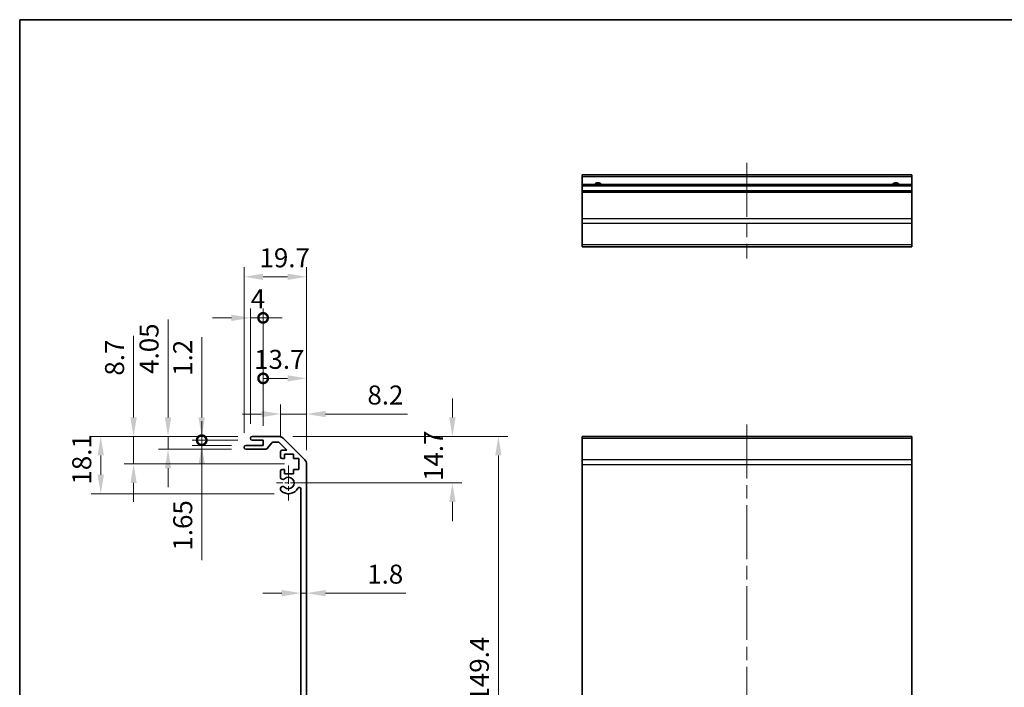
# Model space of a CAD drawing. Units: millimetres. Extents: x 43 to 6364, y 24 to 1148.
# Drawn here: x 4385 to 4695, y 235 to 446 of the extents above; entities that cross this region are included whole.
import ezdxf

# ---------------------------------------------------------------- set-up
doc = ezdxf.new("R2010")
doc.units = ezdxf.units.MM
doc.header["$LTSCALE"] = 3
doc.linetypes.add('CHAIN', pattern=[0.3543, 0.2362, -0.0295, 0.0591, -0.0295])
doc.layers.get('Defpoints').update_dxf_attribs({"lineweight": 25})
for name, color, linetype, lineweight in [('Border (ISO)', 7, 'Continuous', 35), ('Dimension (ISO)', 7, 'Continuous', 18), ('Dimension (ISO) @ 1', 7, 'Continuous', 18), ('Visible (ISO)', 7, 'Continuous', 35), ('Visible Narrow (ISO)', 7, 'Continuous', 25)]:
    doc.layers.add(name, color=color, linetype=linetype, lineweight=lineweight)
doc.layers.add('Center Mark (ISO)', color=7, linetype='Continuous', lineweight=18, true_color=0x80ffff)
doc.layers.add('Centerline (ISO)', color=7, linetype='Continuous', lineweight=18, true_color=0x80ffff)
doc.styles.add('Note Text (TK)', font='txt')
doc.dimstyles.new('Default - Method 1b (TK)', dxfattribs={"dimscale": 3, "dimtxt": 2.5, "dimasz": 2.5, "dimexe": 1, "dimexo": 1.5, "dimgap": 1, "dimtad": 1, "dimtoh": 1, "dimrnd": 1e-08, "dimdsep": 46, "dimtxsty": 'Note Text (TK)', "dimcen": 0.09, "dimdle": 5, "dimclrd": 100, "dimclre": 100, "dimclrt": 7, "dimadec": 1, "dimazin": 1, "dimtfac": 1, "dimtmove": 0, "dimatfit": 3, "dimfxl": 0, "dimtolj": 1, "dimlwd": -1, "dimlwe": -1, "dimarcsym": 0})

# ---------------------------------------------------------------- blocks, each defined once
blk = doc.blocks.new('図面枠 tk図枠')
at = {"layer": 'Border (ISO)'}
for q in [(405.5, 289), (14.5, 8)]:
    blk.add_line((14.5, 289), q, dxfattribs=at)
blk = doc.blocks.new('*D62')
at = {"layer": 'Defpoints', "color": 0, "transparency": 16777216}
for p in [(4466.18, 313.95), (4469.31, 299.25), (4521.04, 299.25)]:
    blk.add_point(p, dxfattribs=at)
at = {"layer": 'Dimension (ISO)', "color": 100, "transparency": 16777216}
for p, q in [((4521.04, 319.95), (4521.04, 325.95)), ((4470.68, 313.95), (4524.04, 313.95)), ((4473.81, 299.25), (4524.04, 299.25)), ((4521.04, 293.25), (4521.04, 287.25))]:
    blk.add_line(p, q, dxfattribs=at)
for points in [[(4520.04, 319.95), (4522.04, 319.95), (4521.04, 313.95)], [(4520.04, 293.25), (4522.04, 293.25), (4521.04, 299.25)]]:
    blk.add_solid(points, dxfattribs=at)
at = {"layer": 'Dimension (ISO)', "color": 7, "transparency": 16777216, "insert": (4515.04, 299.9), "char_height": 6, "attachment_point": 4, "rotation": 90, "style": 'Note Text (TK)'}
blk.add_mtext('\\A1;14.7', dxfattribs=at)
blk = doc.blocks.new('*D60')
at = {"layer": 'Defpoints', "color": 0, "transparency": 16777216}
for p in [(4475.01, 264.48), (4473.21, 263.44), (4475.01, 263.44)]:
    blk.add_point(p, dxfattribs=at)
at = {"layer": 'Dimension (ISO)', "color": 100, "transparency": 16777216}
for p, q in [((4467.21, 264.48), (4461.21, 264.48)), ((4473.21, 264.48), (4475.01, 264.48)), ((4481.01, 264.48), (4506.33, 264.48))]:
    blk.add_line(p, q, dxfattribs=at)
for points in [[(4467.21, 265.48), (4467.21, 263.48), (4473.21, 264.48)], [(4481.01, 265.48), (4481.01, 263.48), (4475.01, 264.48)]]:
    blk.add_solid(points, dxfattribs=at)
at = {"layer": 'Dimension (ISO)', "color": 7, "transparency": 16777216, "insert": (4494.16, 270.48), "char_height": 6, "attachment_point": 4, "style": 'Note Text (TK)'}
blk.add_mtext('\\A1;1.8', dxfattribs=at)
blk = doc.blocks.new('*D59')
at = {"layer": 'Defpoints', "color": 0, "transparency": 16777216}
for p in [(4466.18, 313.95), (4466.18, 164.55), (4535.54, 164.55)]:
    blk.add_point(p, dxfattribs=at)
at = {"layer": 'Dimension (ISO)', "color": 100, "transparency": 16777216}
for p, q in [((4470.68, 313.95), (4538.54, 313.95)), ((4535.54, 307.95), (4535.54, 170.55)), ((4470.68, 164.55), (4538.54, 164.55))]:
    blk.add_line(p, q, dxfattribs=at)
for points in [[(4534.54, 307.95), (4536.54, 307.95), (4535.54, 313.95)], [(4534.54, 170.55), (4536.54, 170.55), (4535.54, 164.55)]]:
    blk.add_solid(points, dxfattribs=at)
at = {"layer": 'Dimension (ISO)', "color": 7, "transparency": 16777216, "insert": (4529.54, 230.26), "char_height": 6, "attachment_point": 4, "rotation": 90, "style": 'Note Text (TK)'}
blk.add_mtext('\\A1;149.4', dxfattribs=at)
blk = doc.blocks.new('*D51')
at = {"layer": 'Defpoints', "color": 0, "transparency": 16777216}
for p in [(4475.01, 321.02), (4466.81, 309.1), (4475.01, 305.12)]:
    blk.add_point(p, dxfattribs=at)
at = {"layer": 'Dimension (ISO)', "color": 100, "transparency": 16777216}
for p, q in [((4466.81, 313.6), (4466.81, 324.02)), ((4475.01, 309.62), (4475.01, 324.02)), ((4460.81, 321.02), (4454.81, 321.02)), ((4466.81, 321.02), (4475.01, 321.02)), ((4481.01, 321.02), (4506.86, 321.02))]:
    blk.add_line(p, q, dxfattribs=at)
for points in [[(4460.81, 322.02), (4460.81, 320.02), (4466.81, 321.02)], [(4481.01, 322.02), (4481.01, 320.02), (4475.01, 321.02)]]:
    blk.add_solid(points, dxfattribs=at)
at = {"layer": 'Dimension (ISO)', "color": 7, "transparency": 16777216, "insert": (4494.22, 327.02), "char_height": 6, "attachment_point": 4, "style": 'Note Text (TK)'}
blk.add_mtext('\\A1;8.2', dxfattribs=at)
blk = doc.blocks.new('_DotSmall')
at = {"color": 0, "linetype": 'ByBlock', "const_width": 0.5}
blk.add_lwpolyline([(-0.0625, 0, 1), (0.0625, 0, 1)], format="xyb", close=True, dxfattribs=at)
blk = doc.blocks.new('*D50')
at = {"layer": 'Defpoints', "color": 0, "transparency": 16777216}
for p in [(4475.01, 332.28), (4461.31, 312.75), (4475.01, 305.12)]:
    blk.add_point(p, dxfattribs=at)
at = {"layer": 'Dimension (ISO)', "color": 100, "transparency": 16777216}
for p, q in [((4461.31, 317.25), (4461.31, 335.28)), ((4475.01, 309.62), (4475.01, 335.28)), ((4461.31, 332.28), (4469.01, 332.28))]:
    blk.add_line(p, q, dxfattribs=at)
blk.add_solid([(4469.01, 333.28), (4469.01, 331.28), (4475.01, 332.28)], dxfattribs=at)
at = {"layer": 'Dimension (ISO)', "color": 100, "transparency": 16777216, "xscale": 6, "yscale": 6, "zscale": 6, "rotation": 180}
blk.add_blockref('_DotSmall', (4461.31, 332.28), dxfattribs=at)
at = {"layer": 'Dimension (ISO)', "color": 7, "transparency": 16777216, "insert": (4458.46, 338.28), "char_height": 6, "attachment_point": 4, "style": 'Note Text (TK)'}
blk.add_mtext('\\A1;13.7', dxfattribs=at)
blk = doc.blocks.new('*D49')
at = {"layer": 'Defpoints', "color": 0, "transparency": 16777216}
for p in [(4461.31, 351.37), (4457.31, 313.45), (4461.31, 312.75)]:
    blk.add_point(p, dxfattribs=at)
at = {"layer": 'Dimension (ISO)', "color": 100, "transparency": 16777216}
for p, q in [((4457.31, 317.95), (4457.31, 354.37)), ((4461.31, 317.25), (4461.31, 354.37)), ((4451.31, 351.37), (4445.31, 351.37)), ((4457.31, 351.37), (4461.31, 351.37)), ((4461.31, 351.37), (4467.31, 351.37))]:
    blk.add_line(p, q, dxfattribs=at)
blk.add_solid([(4451.31, 352.37), (4451.31, 350.37), (4457.31, 351.37)], dxfattribs=at)
at = {"layer": 'Dimension (ISO)', "color": 100, "transparency": 16777216, "xscale": 6, "yscale": 6, "zscale": 6, "rotation": 180}
blk.add_blockref('_DotSmall', (4461.31, 351.37), dxfattribs=at)
at = {"layer": 'Dimension (ISO)', "color": 7, "transparency": 16777216, "insert": (4457.42, 357.37), "char_height": 6, "attachment_point": 4, "style": 'Note Text (TK)'}
blk.add_mtext('\\A1;4', dxfattribs=at)
blk = doc.blocks.new('*D48')
at = {"layer": 'Defpoints', "color": 0, "transparency": 16777216}
for p in [(4475.01, 364.33), (4455.31, 310.6), (4475.01, 305.12)]:
    blk.add_point(p, dxfattribs=at)
at = {"layer": 'Dimension (ISO)', "color": 100, "transparency": 16777216}
for p, q in [((4455.31, 315.1), (4455.31, 367.33)), ((4475.01, 309.62), (4475.01, 367.33)), ((4461.31, 364.33), (4469.01, 364.33))]:
    blk.add_line(p, q, dxfattribs=at)
for points in [[(4461.31, 365.33), (4461.31, 363.33), (4455.31, 364.33)], [(4469.01, 365.33), (4469.01, 363.33), (4475.01, 364.33)]]:
    blk.add_solid(points, dxfattribs=at)
at = {"layer": 'Dimension (ISO)', "color": 7, "transparency": 16777216, "insert": (4460.17, 370.33), "char_height": 6, "attachment_point": 4, "style": 'Note Text (TK)'}
blk.add_mtext('\\A1;19.7', dxfattribs=at)
blk = doc.blocks.new('*D47')
at = {"layer": 'Defpoints', "color": 0, "transparency": 16777216}
for p in [(4457.81, 313.95), (4441.93, 312.75), (4457.81, 312.75)]:
    blk.add_point(p, dxfattribs=at)
at = {"layer": 'Dimension (ISO)', "color": 100, "transparency": 16777216}
for p, q in [((4441.93, 319.95), (4441.93, 345.23)), ((4453.31, 313.95), (4438.93, 313.95)), ((4441.93, 312.75), (4441.93, 313.95)), ((4453.31, 312.75), (4438.93, 312.75)), ((4441.93, 312.75), (4441.93, 300.75))]:
    blk.add_line(p, q, dxfattribs=at)
blk.add_solid([(4440.93, 319.95), (4442.93, 319.95), (4441.93, 313.95)], dxfattribs=at)
at = {"layer": 'Dimension (ISO)', "color": 100, "transparency": 16777216, "xscale": 6, "yscale": 6, "zscale": 6, "rotation": 90}
blk.add_blockref('_DotSmall', (4441.93, 312.75), dxfattribs=at)
at = {"layer": 'Dimension (ISO)', "color": 7, "transparency": 16777216, "insert": (4435.93, 333.09), "char_height": 6, "attachment_point": 4, "rotation": 90, "style": 'Note Text (TK)'}
blk.add_mtext('\\A1;1.2', dxfattribs=at)
blk = doc.blocks.new('*D46')
at = {"layer": 'Defpoints', "color": 0, "transparency": 16777216}
for p in [(4441.94, 311.1), (4455.81, 311.1), (4457.81, 312.75)]:
    blk.add_point(p, dxfattribs=at)
at = {"layer": 'Dimension (ISO)', "color": 100, "transparency": 16777216}
for p, q in [((4441.94, 312.75), (4441.94, 318.75)), ((4453.31, 312.75), (4438.94, 312.75)), ((4451.31, 311.1), (4438.94, 311.1)), ((4441.94, 312.75), (4441.94, 311.1)), ((4441.94, 305.1), (4441.94, 274.91))]:
    blk.add_line(p, q, dxfattribs=at)
blk.add_solid([(4440.94, 305.1), (4442.94, 305.1), (4441.94, 311.1)], dxfattribs=at)
at = {"layer": 'Dimension (ISO)', "color": 100, "transparency": 16777216, "xscale": 6, "yscale": 6, "zscale": 6, "rotation": 270}
blk.add_blockref('_DotSmall', (4441.94, 312.75), dxfattribs=at)
at = {"layer": 'Dimension (ISO)', "color": 7, "transparency": 16777216, "insert": (4435.94, 277.91), "char_height": 6, "attachment_point": 4, "rotation": 90, "style": 'Note Text (TK)'}
blk.add_mtext('\\A1;1.65', dxfattribs=at)
blk = doc.blocks.new('*D45')
at = {"layer": 'Defpoints', "color": 0, "transparency": 16777216}
for p in [(4457.81, 313.95), (4431.31, 309.9), (4455.81, 309.9)]:
    blk.add_point(p, dxfattribs=at)
at = {"layer": 'Dimension (ISO)', "color": 100, "transparency": 16777216}
for p, q in [((4431.31, 319.95), (4431.31, 350.83)), ((4453.31, 313.95), (4428.31, 313.95)), ((4431.31, 309.9), (4431.31, 313.95)), ((4451.31, 309.9), (4428.31, 309.9)), ((4431.31, 303.9), (4431.31, 297.9))]:
    blk.add_line(p, q, dxfattribs=at)
for points in [[(4430.31, 319.95), (4432.31, 319.95), (4431.31, 313.95)], [(4430.31, 303.9), (4432.31, 303.9), (4431.31, 309.9)]]:
    blk.add_solid(points, dxfattribs=at)
at = {"layer": 'Dimension (ISO)', "color": 7, "transparency": 16777216, "insert": (4425.31, 333.71), "char_height": 6, "attachment_point": 4, "rotation": 90, "style": 'Note Text (TK)'}
blk.add_mtext('\\A1;4.05', dxfattribs=at)
blk = doc.blocks.new('*D44')
at = {"layer": 'Defpoints', "color": 0, "transparency": 16777216}
for p in [(4457.81, 313.95), (4420.44, 305.25), (4472.56, 305.25)]:
    blk.add_point(p, dxfattribs=at)
at = {"layer": 'Dimension (ISO)', "color": 100, "transparency": 16777216}
for p, q in [((4420.44, 319.95), (4420.44, 345.69)), ((4453.31, 313.95), (4417.44, 313.95)), ((4420.44, 305.25), (4420.44, 313.95)), ((4468.06, 305.25), (4417.44, 305.25)), ((4420.44, 299.25), (4420.44, 293.25))]:
    blk.add_line(p, q, dxfattribs=at)
for points in [[(4419.44, 319.95), (4421.44, 319.95), (4420.44, 313.95)], [(4419.44, 299.25), (4421.44, 299.25), (4420.44, 305.25)]]:
    blk.add_solid(points, dxfattribs=at)
at = {"layer": 'Dimension (ISO)', "color": 7, "transparency": 16777216, "insert": (4414.44, 333.14), "char_height": 6, "attachment_point": 4, "rotation": 90, "style": 'Note Text (TK)'}
blk.add_mtext('\\A1;8.7', dxfattribs=at)
blk = doc.blocks.new('*D43')
at = {"layer": 'Defpoints', "color": 0, "transparency": 16777216}
for p in [(4457.81, 313.95), (4410.08, 295.85), (4469.31, 295.85)]:
    blk.add_point(p, dxfattribs=at)
at = {"layer": 'Dimension (ISO)', "color": 100, "transparency": 16777216}
for p, q in [((4453.31, 313.95), (4407.08, 313.95)), ((4410.08, 307.95), (4410.08, 301.85)), ((4464.81, 295.85), (4407.08, 295.85))]:
    blk.add_line(p, q, dxfattribs=at)
for points in [[(4409.08, 307.95), (4411.08, 307.95), (4410.08, 313.95)], [(4409.08, 301.85), (4411.08, 301.85), (4410.08, 295.85)]]:
    blk.add_solid(points, dxfattribs=at)
at = {"layer": 'Dimension (ISO)', "color": 7, "transparency": 16777216, "insert": (4404.08, 298.75), "char_height": 6, "attachment_point": 4, "rotation": 90, "style": 'Note Text (TK)'}
blk.add_mtext('\\A1;18.1', dxfattribs=at)

msp = doc.modelspace()

# ---------------------------------------------------------------- linework, layer by layer
at = {"layer": 'Center Mark (ISO)', "linetype": 'CHAIN', "ltscale": 8.222835}
msp.add_line((4469.3109, 304.7998), (4469.3109, 293.6998), dxfattribs=at)
at = {"layer": 'Center Mark (ISO)', "linetype": 'CHAIN', "ltscale": 6.889386}
msp.add_line((4474.8609, 299.2498), (4465.5609, 299.2498), dxfattribs=at)
at = {"layer": 'Centerline (ISO)', "linetype": 'CHAIN', "ltscale": 23.990969}
for p, q in [((4613.9609, 400.2615), (4613.9609, 370.0615)), ((4613.9609, 317.6998), (4613.9609, 161.3856))]:
    msp.add_line(p, q, dxfattribs=at)
at = {"layer": 'Visible (ISO)'}
for p, q in [((4561.9609, 396.0115), (4561.9609, 396.5115)), ((4665.9609, 396.5115), (4561.9609, 396.5115)), ((4561.9609, 396.0115), (4561.9609, 393.5115)), ((4665.9609, 396.5115), (4665.9609, 396.0115)), ((4665.9609, 393.5115), (4665.9609, 396.0115)), ((4561.9609, 393.0115), (4561.9609, 393.5115)), ((4665.9609, 393.5115), (4561.9609, 393.5115)), ((4561.9609, 393.0115), (4561.9609, 391.5115)), ((4561.9609, 391.0115), (4561.9609, 391.5115)), ((4665.9609, 391.5115), (4561.9609, 391.5115)), ((4665.9609, 393.5115), (4665.9609, 393.0115)), ((4665.9609, 391.5115), (4665.9609, 393.0115)), ((4665.9609, 391.5115), (4665.9609, 391.0115)), ((4561.9609, 391.0115), (4561.9609, 382.6399)), ((4665.9609, 382.6399), (4665.9609, 391.0115)), ((4561.9609, 381.2257), (4561.9609, 382.6399)), ((4665.9609, 382.6399), (4665.9609, 381.2257)), ((4561.9609, 381.2257), (4561.9609, 374.3973)), ((4665.9609, 374.3973), (4665.9609, 381.2257)), ((4561.9609, 373.8115), (4561.9609, 374.3973)), ((4561.9609, 373.8115), (4665.9609, 373.8115)), ((4665.9609, 374.3973), (4665.9609, 373.8115)), ((4457.8109, 313.9498), (4466.1825, 313.9498)), ((4665.9609, 313.9498), (4561.9609, 313.9498)), ((4561.9609, 313.364), (4561.9609, 313.9498)), ((4665.9609, 313.9498), (4665.9609, 313.364)), ((4455.8109, 311.0998), (4461.3109, 311.0998)), ((4457.3109, 313.2498), (4457.3109, 313.4498)), ((4461.3109, 312.7498), (4457.8109, 312.7498)), ((4461.3109, 311.0998), (4461.3109, 312.7498)), ((4464.1617, 311.982), (4462.4601, 310.0676)), ((4466.0582, 312.1498), (4464.5354, 312.1498)), ((4468.8153, 309.5998), (4466.4118, 312.0033)), ((4467.5967, 313.364), (4474.4251, 306.5356)), ((4561.9609, 313.364), (4561.9609, 306.5356)), ((4665.9609, 306.5356), (4665.9609, 313.364)), ((4455.3109, 310.3998), (4455.3109, 310.5998)), ((4462.0864, 309.8998), (4455.8109, 309.8998)), ((4466.8109, 307.4498), (4466.8109, 309.0998)), ((4467.3109, 309.5998), (4468.8153, 309.5998)), ((4470.8609, 308.3498), (4468.0609, 308.3498)), ((4468.0609, 308.3498), (4468.0609, 306.9498)), ((4470.8609, 306.9498), (4470.8609, 308.3498)), ((4468.0609, 306.9498), (4467.3109, 306.9498)), ((4472.5609, 306.9498), (4470.8609, 306.9498)), ((4472.5609, 303.5498), (4472.5609, 306.9498)), ((4475.0109, 305.1214), (4475.0109, 173.3782)), ((4561.9609, 305.1214), (4561.9609, 306.5356)), ((4561.9609, 305.1214), (4561.9609, 173.3782)), ((4665.9609, 306.5356), (4665.9609, 305.1214)), ((4665.9609, 173.3782), (4665.9609, 305.1214)), ((4466.8109, 300.9225), (4466.8109, 303.0498)), ((4467.3109, 303.5498), (4468.0609, 303.5498)), ((4468.0609, 303.5498), (4468.0609, 302.1498)), ((4468.0609, 302.1498), (4470.8609, 302.1498)), ((4470.8609, 302.1498), (4470.8609, 303.5498)), ((4470.8609, 303.5498), (4472.5609, 303.5498)), ((4466.8109, 297.063), (4466.8109, 297.5771)), ((4473.2109, 181.124), (4473.2109, 297.3756))]:
    msp.add_line(p, q, dxfattribs=at)
for centre, radius, start, end in [((4566.9609, 392.5115), 1.5, 41.810315, 138.189685), ((4660.9609, 392.5115), 1.5, 41.810315, 138.189685), ((4457.8109, 313.4498), 0.5, 90, 180), ((4466.1825, 311.9498), 2, 45, 90), ((4455.8109, 310.5998), 0.5, 90, 180), ((4457.8109, 313.2498), 0.5, 180, 270), ((4464.5354, 311.6498), 0.5, 90, 138.366461), ((4466.0582, 311.6498), 0.5, 45, 90), ((4455.8109, 310.3998), 0.5, 180, 270), ((4462.0864, 310.3998), 0.5, 270, 318.366461), ((4467.3109, 309.0998), 0.5, 90, 180), ((4467.3109, 307.4498), 0.5, 180, 270), ((4473.0109, 305.1214), 2, 0, 45), ((4467.3109, 303.0498), 0.5, 90, 180), ((4467.5685, 301.1795), 0.8, 198.743901, 312.079787), ((4469.3109, 299.2498), 1.8, 227.920213, 132.079787), ((4467.5685, 297.32), 0.8, 47.920213, 161.256099), ((4467.5685, 297.32), 0.8, 198.743901, 227.920213), ((4469.3109, 299.2498), 3.4, 227.920213, 331.201555), ((4472.7203, 297.3756), 0.4906, 0, 151.201555)]:
    msp.add_arc(centre, radius, start, end, dxfattribs=at)
at = {"layer": 'Visible Narrow (ISO)'}
for p, q in [((4561.9609, 396.0115), (4665.9609, 396.0115)), ((4561.9609, 393.0115), (4665.9609, 393.0115)), ((4561.9609, 391.0115), (4665.9609, 391.0115)), ((4665.9609, 382.6399), (4561.9609, 382.6399)), ((4561.9609, 381.2257), (4665.9609, 381.2257)), ((4665.9609, 374.3973), (4561.9609, 374.3973)), ((4561.9609, 313.364), (4665.9609, 313.364)), ((4665.9609, 306.5356), (4561.9609, 306.5356)), ((4561.9609, 305.1214), (4665.9609, 305.1214))]:
    msp.add_line(p, q, dxfattribs=at)

# ---------------------------------------------------------------- block references
at = {"xscale": 1.5, "yscale": 1.5, "zscale": 1.5}
msp.add_blockref('図面枠 tk図枠', (4362.75, 12), dxfattribs=at)

# ---------------------------------------------------------------- dimensions: what is measured, and where the dimension line sits
at = {"layer": 'Dimension (ISO) @ 1', "color": 100, "true_color": 0x00ff3f}
for base, p1, p2, angle, override, picture, middle in [((4475.0109, 364.3347), (4455.3109, 310.5998), (4475.0109, 305.1214), 180, {"dimscale": 1, "dimtxt": 6, "dimasz": 6, "dimexe": 3, "dimexo": 4.5, "dimgap": 3, "dimtoh": 0, "dimcen": 0.27, "dimtix": 0, "dimtofl": 0, "dimtmove": 0, "dimatfit": 1}, '*D48', (4466.8717, 364.3347)), ((4461.3109, 351.3712), (4457.3109, 313.4498), (4461.3109, 312.7498), 180, {"dimscale": 1, "dimtxt": 6, "dimasz": 6, "dimexe": 3, "dimexo": 4.5, "dimgap": 3, "dimtoh": 0, "dimblk2": 'DotSmall', "dimsah": 1, "dimcen": 0.27, "dimdle": 0, "dimtix": 0, "dimtofl": 1, "dimtmove": 0, "dimatfit": 1}, '*D49', (4459.3109, 351.3712)), ((4431.3063, 309.8998), (4457.8109, 313.9498), (4455.8109, 309.8998), 270, {"dimscale": 1, "dimtxt": 6, "dimasz": 6, "dimexe": 3, "dimexo": 4.5, "dimgap": 3, "dimtoh": 0, "dimdec": 2, "dimcen": 0.27, "dimtp": 0, "dimtm": 0, "dimtdec": 2, "dimtix": 0, "dimtofl": 1, "dimtmove": 0, "dimatfit": 1}, '*D45', (4431.3063, 340.7708)), ((4420.4416, 305.2498), (4457.8109, 313.9498), (4472.5609, 305.2498), 270, {"dimscale": 1, "dimtxt": 6, "dimasz": 6, "dimexe": 3, "dimexo": 4.5, "dimgap": 3, "dimtoh": 0, "dimdec": 2, "dimcen": 0.27, "dimtp": 0, "dimtm": 0, "dimtdec": 2, "dimtix": 0, "dimtofl": 1, "dimtmove": 0, "dimatfit": 1}, '*D44', (4420.4416, 337.9157)), ((4441.9349, 312.7498), (4457.8109, 313.9498), (4457.8109, 312.7498), 270, {"dimscale": 1, "dimtxt": 6, "dimasz": 6, "dimexe": 3, "dimexo": 4.5, "dimgap": 3, "dimtoh": 0, "dimdec": 2, "dimblk2": 'DotSmall', "dimsah": 1, "dimcen": 0.27, "dimdle": 0, "dimtp": 0, "dimtm": 0, "dimtdec": 2, "dimtix": 0, "dimtofl": 1, "dimtmove": 0, "dimatfit": 1}, '*D47', (4441.9349, 337.66)), ((4475.0109, 332.2793), (4461.3109, 312.7498), (4475.0109, 305.1214), 180, {"dimscale": 1, "dimtxt": 6, "dimasz": 6, "dimexe": 3, "dimexo": 4.5, "dimgap": 3, "dimtoh": 0, "dimdec": 2, "dimblk1": 'DotSmall', "dimsah": 1, "dimcen": 0.27, "dimdle": 0, "dimtp": 0, "dimtm": 0, "dimtdec": 2, "dimtix": 0, "dimtofl": 0, "dimtmove": 0, "dimatfit": 1}, '*D50', (4465.1609, 332.2793)), ((4475.0109, 321.0229), (4466.8109, 309.0998), (4475.0109, 305.1214), 180, {"dimscale": 1, "dimtxt": 6, "dimasz": 6, "dimexe": 3, "dimexo": 4.5, "dimgap": 3, "dimtoh": 0, "dimdec": 2, "dimcen": 0.27, "dimtp": 0, "dimtm": 0, "dimtdec": 2, "dimtix": 0, "dimtofl": 1, "dimtmove": 0, "dimatfit": 1}, '*D51', (4499.0407, 321.0229)), ((4521.0397, 299.2498), (4466.1825, 313.9498), (4469.3109, 299.2498), 90, {"dimscale": 1, "dimtxt": 6, "dimasz": 6, "dimexe": 3, "dimexo": 4.5, "dimgap": 3, "dimtoh": 0, "dimcen": 0.27, "dimtix": 0, "dimtofl": 0, "dimtmove": 0, "dimatfit": 1}, '*D62', (4521.0397, 306.5998)), ((4441.9357, 311.0998), (4457.8109, 312.7498), (4455.8109, 311.0998), 90, {"dimscale": 1, "dimtxt": 6, "dimasz": 6, "dimexe": 3, "dimexo": 4.5, "dimgap": 3, "dimtoh": 0, "dimdec": 2, "dimblk1": 'DotSmall', "dimsah": 1, "dimcen": 0.27, "dimdle": 0, "dimtp": 0, "dimtm": 0, "dimtdec": 2, "dimtix": 0, "dimtofl": 1, "dimtmove": 0, "dimatfit": 1}, '*D46', (4441.9357, 284.6623)), ((4410.0807, 295.8498), (4457.8109, 313.9498), (4469.3109, 295.8498), 90, {"dimscale": 1, "dimtxt": 6, "dimasz": 6, "dimexe": 3, "dimexo": 4.5, "dimgap": 3, "dimtoh": 0, "dimdec": 2, "dimcen": 0.27, "dimtp": 0, "dimtm": 0, "dimtdec": 2, "dimtix": 0, "dimtofl": 0, "dimtmove": 0, "dimatfit": 1}, '*D43', (4410.0807, 304.8998)), ((4535.5353, 164.5498), (4466.1825, 313.9498), (4466.1825, 164.5498), 270, {"dimscale": 1, "dimtxt": 6, "dimasz": 6, "dimexe": 3, "dimexo": 4.5, "dimgap": 3, "dimtoh": 0, "dimcen": 0.27, "dimtix": 0, "dimtofl": 0, "dimtmove": 0, "dimatfit": 1}, '*D59', (4535.5353, 239.275))]:
    dim = msp.add_linear_dim(base=base, p1=p1, p2=p2, angle=angle, dimstyle='Default - Method 1b (TK)', override=override, dxfattribs=at)
    dim.commit()
    dim.dimension.update_dxf_attribs({"geometry": picture, "text_midpoint": middle, "dimtype": 128})
dim = msp.add_linear_dim(base=(4475.0109, 264.4828), p1=(4473.2109, 263.4393), p2=(4475.0109, 263.4393), dimstyle='Default - Method 1b (TK)', override={"dimscale": 1, "dimtxt": 6, "dimasz": 6, "dimexe": 3, "dimexo": 4.5, "dimgap": 3, "dimtoh": 0, "dimdec": 2, "dimcen": 0.27, "dimse1": 1, "dimse2": 1, "dimtp": 0, "dimtm": 0, "dimtdec": 2, "dimtix": 0, "dimtofl": 1, "dimtmove": 0, "dimatfit": 1}, dxfattribs=at)
dim.commit()
dim.dimension.update_dxf_attribs({"geometry": '*D60', "text_midpoint": (4498.7424, 264.4828), "dimtype": 128})

doc.saveas('drawing.dxf')
